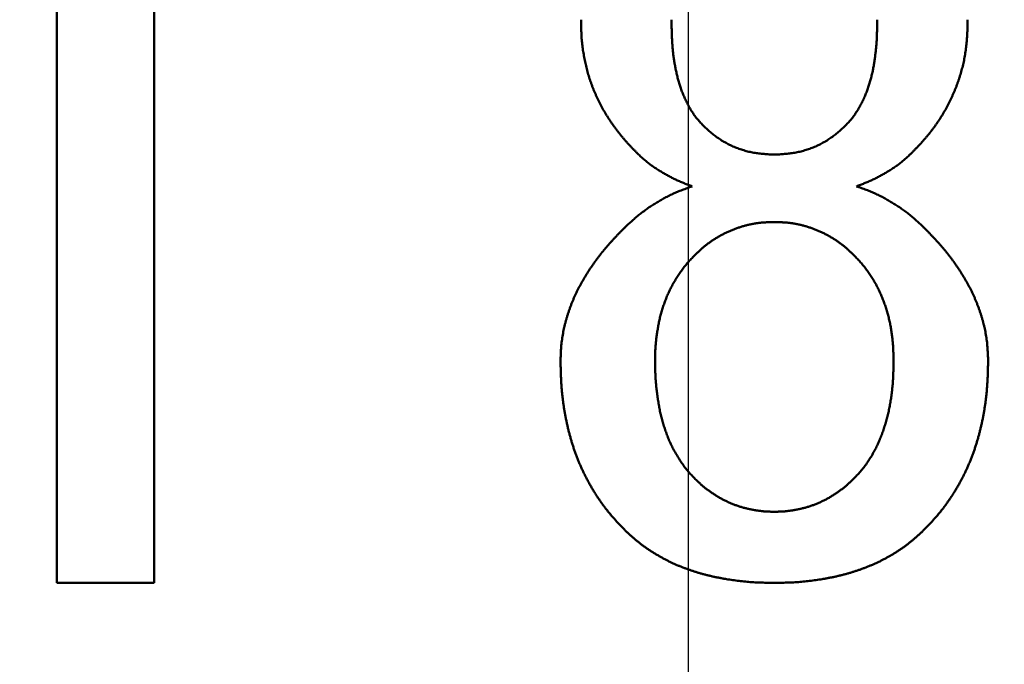
# Model space of a CAD drawing. Units: millimetres. Extents: x 0 to 840, y -1 to 594.
# Drawn here: x 172 to 176, y 211 to 214 of the extents above; entities that cross this region are included whole.
import ezdxf

# ---------------------------------------------------------------- set-up
doc = ezdxf.new("R2010")
doc.units = ezdxf.units.MM
doc.header["$LTSCALE"] = 0.372404
doc.linetypes.add('CENTER', pattern=[50.8, 31.75, -6.35, 6.35, -6.35])
doc.layers.add('NoLayerName_001', color=7, linetype='Continuous')
doc.styles.get("Standard").update_dxf_attribs({"font": 'txt', "bigfont": 'extfont2'})
doc.dimstyles.get("Standard").update_dxf_attribs({"dimtxt": 2.5, "dimasz": 2.5, "dimexe": 1.25, "dimexo": 0.625, "dimtad": 1, "dimzin": 0, "dimdsep": 46, "dimtxsty": 'Standard', "dimcen": 2.5, "dimadec": 0, "dimazin": 0, "dimtfac": 0.75, "dimtmove": 0, "dimatfit": 3, "dimfxl": 1, "dimarcsym": 0})

# ---------------------------------------------------------------- blocks, each defined once
blk = doc.blocks.new('_OPEN30')
at = {"color": 0, "linetype": 'ByBlock', "lineweight": -2}
for p, q in [((-1, 0.267949), (0, 0)), ((0, 0), (-1, -0.267949)), ((0, 0), (-1, 0))]:
    blk.add_line(p, q, dxfattribs=at)
blk = doc.blocks.new('*D7')
at = {"layer": 'Defpoints', "color": 0}
for p in [(90.9789, 301.7293), (90.9789, 186.7293), (258.9789, 186.7293)]:
    blk.add_point(p, dxfattribs=at)
at = {"layer": 'NoLayerName_001', "color": 0, "linetype": 'Continuous', "lineweight": 25}
for p, q in [((90.9789, 187.3543), (90.9789, 307.3293)), ((258.9789, 187.3543), (258.9789, 307.3293)), ((252.9789, 301.7293), (96.9789, 301.7293))]:
    blk.add_line(p, q, dxfattribs=at)
at = {"layer": 'NoLayerName_001', "color": 0, "lineweight": 25, "xscale": 6, "yscale": 6, "zscale": 6, "rotation": 180}
blk.add_blockref('_OPEN30', (90.9789, 301.7293), dxfattribs=at)
at = {"layer": 'NoLayerName_001', "color": 0, "lineweight": 25, "xscale": 6, "yscale": 6, "zscale": 6}
blk.add_blockref('_OPEN30', (258.9789, 301.7293), dxfattribs=at)
at = {"layer": 'NoLayerName_001', "color": 0, "lineweight": 25, "insert": (174.6845, 306.7923), "char_height": 6, "attachment_point": 5}
blk.add_mtext('168', dxfattribs=at)

msp = doc.modelspace()

# ---------------------------------------------------------------- linework, layer by layer
at = {"layer": 'NoLayerName_001', "color": 4, "linetype": 'CENTER', "lineweight": 25}
msp.add_line((174.9789, 35.5208), (174.9789, 271.815), dxfattribs=at)
at = {"layer": 'NoLayerName_001', "color": 7, "linetype": 'Continuous', "lineweight": 50}
for p, q in [((172.5736, 214.9752), (172.5736, 211.5377)), ((172.1354, 214.1664), (172.1354, 211.5377)), ((174.4958, 214.053), (174.4958, 214.0708)), ((174.9029, 214.0708), (174.9029, 214.053)), ((175.8283, 214.053), (175.8283, 214.0708)), ((176.2354, 214.0708), (176.2354, 214.053)), ((172.1354, 211.5377), (172.5736, 211.5377))]:
    msp.add_line(p, q, dxfattribs=at)
for points, knots in [([(174.5086, 213.9081), (174.5078, 213.9124), (174.5062, 213.9211), (174.5041, 213.9342), (174.5022, 213.9473), (174.5006, 213.9605), (174.4993, 213.9736), (174.4983, 213.9868), (174.4975, 214), (174.4969, 214.0133), (174.4964, 214.0265), (174.4961, 214.0397), (174.4959, 214.0486), (174.4958, 214.053)], [0, 0, 0, 0, 0.0132527, 0.0265, 0.0397408, 0.0529753, 0.0662053, 0.0794348, 0.0926683, 0.1059082, 0.1191547, 0.1324065, 0.1456612, 0.1456612, 0.1456612, 0.1456612]), ([(174.9029, 214.053), (174.9031, 214.0463), (174.9033, 214.0363), (174.9037, 214.023), (174.904, 214.013), (174.9043, 214.003), (174.9047, 213.993), (174.9052, 213.983), (174.9057, 213.9731), (174.9063, 213.9631), (174.907, 213.9531), (174.9078, 213.9431), (174.9087, 213.9332), (174.9098, 213.9232), (174.9109, 213.9133), (174.9122, 213.9034), (174.9136, 213.8935), (174.9151, 213.8836), (174.9168, 213.8737), (174.9186, 213.8639), (174.9205, 213.8541), (174.9225, 213.8443), (174.9246, 213.8345), (174.9268, 213.8247), (174.9291, 213.815), (174.9316, 213.8053), (174.9342, 213.7956), (174.937, 213.786), (174.94, 213.7765), (174.9431, 213.767), (174.9464, 213.7576), (174.9499, 213.7482), (174.9536, 213.7389), (174.9574, 213.7296), (174.9614, 213.7204), (174.9655, 213.7113), (174.9698, 213.7023), (174.9743, 213.6933), (174.9789, 213.6845), (174.9838, 213.6757), (174.9872, 213.67), (174.9889, 213.6671)], [0, 0, 0, 0, 0.0199984, 0.0299974, 0.0399962, 0.0499949, 0.0599938, 0.0699933, 0.0799939, 0.0899959, 0.0999985, 0.110001, 0.1200028, 0.1300036, 0.1400035, 0.1500027, 0.1600016, 0.1700009, 0.1800011, 0.1900024, 0.200005, 0.2100089, 0.220014, 0.2300196, 0.2400244, 0.2500275, 0.2600286, 0.2700281, 0.280027, 0.2900267, 0.3000281, 0.3100311, 0.3200356, 0.3300412, 0.3400472, 0.3500526, 0.3600567, 0.3700595, 0.3800619, 0.3900659, 0.4000741, 0.4000741, 0.4000741, 0.4000741]), ([(175.8237, 213.9431), (175.824, 213.9464), (175.8246, 213.9531), (175.8254, 213.963), (175.8262, 213.973), (175.8267, 213.983), (175.8272, 213.993), (175.8275, 214.003), (175.8278, 214.013), (175.828, 214.023), (175.8281, 214.033), (175.8282, 214.043), (175.8283, 214.0497), (175.8283, 214.053)], [0, 0, 0, 0, 0.0100032, 0.0200041, 0.0300031, 0.0400015, 0.0500008, 0.0600019, 0.0700054, 0.0800114, 0.0900196, 0.1000294, 0.11004, 0.11004, 0.11004, 0.11004]), ([(176.2354, 214.053), (176.2353, 214.0486), (176.2351, 214.0398), (176.2347, 214.0265), (176.2342, 214.0133), (176.2336, 214), (176.2328, 213.9868), (176.2319, 213.9736), (176.2306, 213.9604), (176.2292, 213.9473), (176.2274, 213.9341), (176.2255, 213.921), (176.2232, 213.908), (176.2208, 213.8949), (176.2181, 213.882), (176.2152, 213.869), (176.2121, 213.8562), (176.2087, 213.8434), (176.2051, 213.8306), (176.2013, 213.8179), (176.1972, 213.8053), (176.193, 213.7928), (176.1885, 213.7803), (176.1838, 213.7679), (176.1789, 213.7556), (176.1737, 213.7434), (176.1684, 213.7313), (176.1629, 213.7192), (176.1572, 213.7073), (176.1513, 213.6954), (176.1453, 213.6836), (176.139, 213.672), (176.1325, 213.6604), (176.1258, 213.649), (176.1189, 213.6376), (176.1119, 213.6264), (176.1046, 213.6153), (176.0972, 213.6044), (176.0895, 213.5936), (176.0817, 213.5828), (176.0764, 213.5758), (176.0737, 213.5723)], [0, 0, 0, 0, 0.0132505, 0.0264992, 0.0397448, 0.0529867, 0.0662255, 0.0794631, 0.0927033, 0.1059474, 0.119195, 0.1324453, 0.1456972, 0.1589496, 0.1722011, 0.185451, 0.1986996, 0.2119471, 0.2251936, 0.2384395, 0.2516851, 0.2649309, 0.2781772, 0.2914243, 0.3046722, 0.3179205, 0.3311688, 0.3444167, 0.357664, 0.3709107, 0.3841571, 0.3974034, 0.4106499, 0.4238969, 0.4371444, 0.450392, 0.4636398, 0.4768878, 0.4901359, 0.5033842, 0.5166328, 0.5166328, 0.5166328, 0.5166328]), ([(174.7549, 213.4641), (174.7518, 213.4672), (174.7456, 213.4735), (174.7363, 213.483), (174.7271, 213.4925), (174.7179, 213.502), (174.7089, 213.5117), (174.6999, 213.5215), (174.6912, 213.5314), (174.6826, 213.5415), (174.6742, 213.5517), (174.6659, 213.5621), (174.6578, 213.5726), (174.6499, 213.5832), (174.6421, 213.5939), (174.6344, 213.6047), (174.6269, 213.6156), (174.6196, 213.6266), (174.6124, 213.6378), (174.6055, 213.649), (174.5987, 213.6604), (174.5922, 213.6719), (174.5859, 213.6836), (174.5798, 213.6954), (174.5739, 213.7072), (174.5683, 213.7192), (174.5628, 213.7313), (174.5575, 213.7434), (174.5523, 213.7556), (174.5474, 213.7679), (174.5427, 213.7803), (174.5382, 213.7927), (174.5339, 213.8053), (174.53, 213.8179), (174.5263, 213.8306), (174.5228, 213.8434), (174.5196, 213.8562), (174.5165, 213.8691), (174.5137, 213.8821), (174.511, 213.8951), (174.5094, 213.9038), (174.5086, 213.9081)], [0, 0, 0, 0, 0.0132489, 0.0264961, 0.0397403, 0.0529807, 0.0662174, 0.0794514, 0.0926852, 0.1059215, 0.1191613, 0.1324048, 0.1456518, 0.1589015, 0.172153, 0.1854046, 0.1986547, 0.2119019, 0.2251456, 0.238386, 0.2516242, 0.2648618, 0.2781009, 0.2913428, 0.3045883, 0.3178372, 0.3310889, 0.344342, 0.3575945, 0.3708442, 0.38409, 0.3973314, 0.410569, 0.4238044, 0.4370405, 0.4502801, 0.4635244, 0.4767737, 0.4900275, 0.5032838, 0.5165399, 0.5165399, 0.5165399, 0.5165399]), ([(175.6802, 213.589), (175.6826, 213.5914), (175.6872, 213.5962), (175.6942, 213.6034), (175.701, 213.6107), (175.7077, 213.6182), (175.7141, 213.6258), (175.7202, 213.6337), (175.7261, 213.6418), (175.7317, 213.6501), (175.7371, 213.6585), (175.7423, 213.6671), (175.7474, 213.6757), (175.7524, 213.6844), (175.7572, 213.6932), (175.7618, 213.7021), (175.7662, 213.7111), (175.7704, 213.7202), (175.7743, 213.7294), (175.778, 213.7386), (175.7816, 213.748), (175.7849, 213.7574), (175.7881, 213.7669), (175.7912, 213.7765), (175.7942, 213.786), (175.7971, 213.7956), (175.7999, 213.8052), (175.8025, 213.8149), (175.805, 213.8246), (175.8073, 213.8343), (175.8094, 213.8441), (175.8113, 213.8539), (175.8131, 213.8637), (175.8147, 213.8736), (175.8162, 213.8835), (175.8177, 213.8934), (175.819, 213.9033), (175.8203, 213.9133), (175.8215, 213.9232), (175.8226, 213.9331), (175.8233, 213.9398), (175.8237, 213.9431)], [0, 0, 0, 0, 0.0100277, 0.0200489, 0.0300588, 0.0400559, 0.0500437, 0.060032, 0.0700294, 0.0800392, 0.0900606, 0.1000888, 0.1101167, 0.1201386, 0.1301529, 0.1401594, 0.1501593, 0.160155, 0.1701507, 0.1801505, 0.1901563, 0.2001683, 0.210185, 0.2202036, 0.2302206, 0.2402342, 0.2502437, 0.2602487, 0.2702498, 0.2802482, 0.2902461, 0.3002457, 0.3102486, 0.3202554, 0.3302658, 0.3402787, 0.3502926, 0.3603057, 0.3703168, 0.3803255, 0.3903315, 0.3903315, 0.3903315, 0.3903315]), ([(174.9889, 213.6671), (174.9906, 213.6643), (174.9941, 213.6586), (174.9996, 213.6502), (175.0054, 213.642), (175.0113, 213.634), (175.0175, 213.6261), (175.0239, 213.6185), (175.0305, 213.611), (175.0373, 213.6036), (175.0441, 213.5963), (175.0487, 213.5914), (175.051, 213.589)], [0, 0, 0, 0, 0.0100119, 0.0200239, 0.030033, 0.0400371, 0.050035, 0.0600289, 0.0700249, 0.0800262, 0.0900329, 0.1000427, 0.1000427, 0.1000427, 0.1000427]), ([(175.051, 213.589), (175.0539, 213.5864), (175.0597, 213.5813), (175.0684, 213.5737), (175.0772, 213.5662), (175.0861, 213.5588), (175.0952, 213.5515), (175.1043, 213.5445), (175.1137, 213.5377), (175.1233, 213.5313), (175.1331, 213.5251), (175.1431, 213.5193), (175.1533, 213.5138), (175.1636, 213.5086), (175.1741, 213.5036), (175.1848, 213.499), (175.1955, 213.4946), (175.2064, 213.4906), (175.2174, 213.4868), (175.2284, 213.4833), (175.2396, 213.4801), (175.2508, 213.4772), (175.2621, 213.4747), (175.2734, 213.4724), (175.2849, 213.4706), (175.2963, 213.4691), (175.3078, 213.4678), (175.3193, 213.4668), (175.3309, 213.466), (175.3424, 213.4653), (175.354, 213.4646), (175.3617, 213.4643), (175.3656, 213.4641)], [0, 0, 0, 0, 0.0116082, 0.023211, 0.0348039, 0.0463836, 0.057949, 0.069502, 0.0810478, 0.0925959, 0.1041546, 0.115726, 0.1273107, 0.1389077, 0.1505148, 0.1621286, 0.1737447, 0.1853583, 0.1969662, 0.2085661, 0.2201564, 0.231736, 0.2433049, 0.2548635, 0.266414, 0.2779639, 0.2895203, 0.3010874, 0.3126662, 0.3242557, 0.3358534, 0.3474553, 0.3474553, 0.3474553, 0.3474553]), ([(175.3656, 213.4641), (175.3695, 213.4643), (175.3772, 213.4646), (175.3888, 213.4653), (175.4003, 213.466), (175.4119, 213.4668), (175.4234, 213.4678), (175.4349, 213.4691), (175.4463, 213.4706), (175.4578, 213.4724), (175.4691, 213.4747), (175.4804, 213.4772), (175.4916, 213.4801), (175.5028, 213.4833), (175.5138, 213.4868), (175.5248, 213.4906), (175.5357, 213.4946), (175.5464, 213.499), (175.5571, 213.5036), (175.5676, 213.5086), (175.5779, 213.5138), (175.5881, 213.5193), (175.5981, 213.5251), (175.6079, 213.5313), (175.6175, 213.5377), (175.6269, 213.5445), (175.636, 213.5515), (175.6451, 213.5588), (175.654, 213.5662), (175.6628, 213.5737), (175.6715, 213.5813), (175.6773, 213.5864), (175.6802, 213.589)], [0, 0, 0, 0, 0.0116019, 0.0231996, 0.0347891, 0.0463679, 0.057935, 0.0694914, 0.0810413, 0.0925918, 0.1041504, 0.1157193, 0.127299, 0.1388892, 0.1504891, 0.162097, 0.1737106, 0.1853267, 0.1969406, 0.2085476, 0.2201446, 0.2317293, 0.2433008, 0.2548594, 0.2664075, 0.2779533, 0.2895063, 0.3010717, 0.3126514, 0.3242443, 0.3358471, 0.3474553, 0.3474553, 0.3474553, 0.3474553]), ([(176.0737, 213.5723), (176.071, 213.5688), (176.0656, 213.5619), (176.0572, 213.5516), (176.0487, 213.5414), (176.04, 213.5314), (176.0312, 213.5215), (176.0223, 213.5118), (176.0132, 213.5021), (176.0041, 213.4925), (175.9949, 213.483), (175.9856, 213.4735), (175.9794, 213.4672), (175.9763, 213.4641)], [0, 0, 0, 0, 0.0132485, 0.0264966, 0.0397434, 0.0529882, 0.0662298, 0.0794698, 0.0927103, 0.1059524, 0.1191964, 0.132442, 0.1456885, 0.1456885, 0.1456885, 0.1456885]), ([(174.9955, 213.3213), (174.9925, 213.3224), (174.9867, 213.3247), (174.9779, 213.3281), (174.9692, 213.3315), (174.9605, 213.335), (174.9518, 213.3386), (174.9431, 213.3422), (174.9345, 213.3459), (174.9259, 213.3498), (174.9175, 213.3538), (174.909, 213.3579), (174.9007, 213.3622), (174.8924, 213.3665), (174.8841, 213.371), (174.8759, 213.3756), (174.8677, 213.3803), (174.8596, 213.3851), (174.8516, 213.3899), (174.8436, 213.3948), (174.8356, 213.3999), (174.8278, 213.405), (174.82, 213.4103), (174.8124, 213.4158), (174.8049, 213.4214), (174.7975, 213.4272), (174.7902, 213.4331), (174.783, 213.4391), (174.7759, 213.4453), (174.7689, 213.4515), (174.7618, 213.4578), (174.7572, 213.462), (174.7549, 213.4641)], [0, 0, 0, 0, 0.0093996, 0.0187982, 0.0281946, 0.0375882, 0.0469784, 0.0563653, 0.0657494, 0.0751321, 0.0845152, 0.0939003, 0.1032882, 0.1126796, 0.1220747, 0.1314734, 0.1408754, 0.1502801, 0.159686, 0.1690905, 0.1784916, 0.1878876, 0.1972781, 0.2066632, 0.2160443, 0.2254239, 0.2348058, 0.2441925, 0.2535849, 0.2629827, 0.2723846, 0.2817887, 0.2817887, 0.2817887, 0.2817887]), ([(175.9763, 213.4641), (175.974, 213.462), (175.9694, 213.4578), (175.9623, 213.4515), (175.9553, 213.4453), (175.9482, 213.4391), (175.941, 213.4331), (175.9337, 213.4272), (175.9263, 213.4214), (175.9188, 213.4158), (175.9112, 213.4103), (175.9034, 213.405), (175.8956, 213.3999), (175.8876, 213.3948), (175.8796, 213.3899), (175.8716, 213.3851), (175.8635, 213.3803), (175.8553, 213.3756), (175.8471, 213.371), (175.8389, 213.3665), (175.8305, 213.3622), (175.8222, 213.3579), (175.8137, 213.3538), (175.8053, 213.3498), (175.7967, 213.3459), (175.7881, 213.3422), (175.7794, 213.3386), (175.7707, 213.335), (175.762, 213.3315), (175.7533, 213.3281), (175.7445, 213.3247), (175.7387, 213.3224), (175.7357, 213.3213)], [0, 0, 0, 0, 0.0094041, 0.018806, 0.0282038, 0.0375962, 0.0469829, 0.0563648, 0.0657444, 0.0751255, 0.0845106, 0.0939011, 0.1032971, 0.1126981, 0.1221027, 0.1315085, 0.1409132, 0.1503153, 0.159714, 0.1691091, 0.1785005, 0.1878884, 0.1972735, 0.2066566, 0.2160392, 0.2254234, 0.2348103, 0.2442005, 0.2535941, 0.2629905, 0.272389, 0.2817887, 0.2817887, 0.2817887, 0.2817887]), ([(174.6993, 213.1428), (174.7022, 213.1454), (174.708, 213.1506), (174.7166, 213.1584), (174.7253, 213.1662), (174.734, 213.1738), (174.7428, 213.1814), (174.7517, 213.1889), (174.7607, 213.1962), (174.7698, 213.2034), (174.7791, 213.2105), (174.7885, 213.2173), (174.798, 213.224), (174.8076, 213.2305), (174.8173, 213.2369), (174.8271, 213.2432), (174.837, 213.2493), (174.847, 213.2552), (174.8571, 213.2611), (174.8673, 213.2667), (174.8775, 213.2722), (174.8879, 213.2775), (174.8983, 213.2827), (174.9088, 213.2876), (174.9194, 213.2923), (174.9301, 213.2968), (174.9409, 213.3012), (174.9518, 213.3054), (174.9626, 213.3094), (174.9736, 213.3134), (174.9845, 213.3174), (174.9918, 213.32), (174.9955, 213.3213)], [0, 0, 0, 0, 0.0116336, 0.0232655, 0.0348944, 0.0465191, 0.0581395, 0.0697558, 0.0813695, 0.0929833, 0.1046, 0.1162204, 0.127845, 0.1394738, 0.1511065, 0.1627423, 0.1743802, 0.1860188, 0.1976563, 0.209291, 0.2209219, 0.2325483, 0.2441699, 0.2557871, 0.2674007, 0.2790135, 0.2906288, 0.3022484, 0.3138731, 0.3255023, 0.3371351, 0.3487698, 0.3487698, 0.3487698, 0.3487698]), ([(175.7357, 213.3213), (175.7394, 213.32), (175.7467, 213.3174), (175.7577, 213.3136), (175.7686, 213.3096), (175.7795, 213.3056), (175.7904, 213.3014), (175.8012, 213.2971), (175.8119, 213.2926), (175.8225, 213.2878), (175.833, 213.2829), (175.8434, 213.2777), (175.8537, 213.2723), (175.8639, 213.2668), (175.8741, 213.2611), (175.8842, 213.2552), (175.8942, 213.2493), (175.9041, 213.2432), (175.9139, 213.237), (175.9237, 213.2307), (175.9334, 213.2242), (175.9429, 213.2175), (175.9523, 213.2107), (175.9616, 213.2038), (175.9708, 213.1966), (175.9797, 213.1892), (175.9886, 213.1817), (175.9974, 213.1741), (176.0061, 213.1664), (176.0147, 213.1586), (176.0233, 213.1507), (176.029, 213.1455), (176.0319, 213.1428)], [0, 0, 0, 0, 0.011642, 0.0232816, 0.0349166, 0.0465455, 0.0581676, 0.0697834, 0.0813951, 0.0930063, 0.104621, 0.1162413, 0.1278682, 0.1395017, 0.1511412, 0.1627852, 0.1744313, 0.1860769, 0.1977196, 0.2093575, 0.2209894, 0.232615, 0.2442344, 0.2558489, 0.2674604, 0.2790729, 0.2906895, 0.3023122, 0.3139412, 0.3255759, 0.3372149, 0.3488562, 0.3488562, 0.3488562, 0.3488562]), ([(175.3656, 213.1607), (175.363, 213.1606), (175.3578, 213.1605), (175.35, 213.1604), (175.3422, 213.1601), (175.3344, 213.1599), (175.3266, 213.1595), (175.3189, 213.159), (175.3111, 213.1584), (175.3034, 213.1576), (175.2956, 213.1567), (175.2879, 213.1556), (175.2802, 213.1544), (175.2725, 213.1531), (175.2648, 213.1517), (175.2572, 213.1501), (175.2496, 213.1484), (175.242, 213.1466), (175.2344, 213.1447), (175.2269, 213.1426), (175.2194, 213.1405), (175.212, 213.1381), (175.2046, 213.1357), (175.1972, 213.1332), (175.1899, 213.1305), (175.1826, 213.1277), (175.1754, 213.1248), (175.1682, 213.1218), (175.161, 213.1187), (175.1539, 213.1155), (175.1469, 213.1122), (175.1399, 213.1087), (175.1329, 213.1052), (175.1261, 213.1015), (175.1192, 213.0978), (175.1125, 213.0939), (175.1058, 213.0899), (175.0992, 213.0858), (175.0926, 213.0816), (175.0861, 213.0773), (175.0818, 213.0743), (175.0797, 213.0728)], [0, 0, 0, 0, 0.0077975, 0.015594, 0.0233887, 0.0311811, 0.0389714, 0.0467607, 0.0545508, 0.0623431, 0.0701376, 0.0779339, 0.0857316, 0.0935299, 0.101328, 0.1091252, 0.1169213, 0.1247164, 0.1325106, 0.1403043, 0.1480976, 0.1558911, 0.1636851, 0.1714797, 0.1792751, 0.1870711, 0.1948673, 0.2026634, 0.2104591, 0.2182541, 0.2260484, 0.2338422, 0.2416356, 0.249429, 0.2572227, 0.265017, 0.2728121, 0.2806082, 0.2884053, 0.2962035, 0.3040019, 0.3040019, 0.3040019, 0.3040019]), ([(175.451, 213.1544), (175.4484, 213.1548), (175.4433, 213.1556), (175.4356, 213.1567), (175.4278, 213.1576), (175.4201, 213.1584), (175.4123, 213.159), (175.4046, 213.1595), (175.3968, 213.1599), (175.389, 213.1601), (175.3812, 213.1604), (175.3734, 213.1605), (175.3682, 213.1606), (175.3656, 213.1607)], [0, 0, 0, 0, 0.00779768, 0.015594, 0.02338846, 0.03118077, 0.0389709, 0.04676017, 0.0545505, 0.0623429, 0.07013755, 0.07793405, 0.08573156, 0.08573156, 0.08573156, 0.08573156]), ([(175.7172, 213.0179), (175.7153, 213.0197), (175.7115, 213.0232), (175.7058, 213.0285), (175.7001, 213.0338), (175.6943, 213.039), (175.6884, 213.0442), (175.6825, 213.0492), (175.6765, 213.0542), (175.6704, 213.059), (175.6642, 213.0637), (175.6579, 213.0683), (175.6515, 213.0729), (175.6451, 213.0773), (175.6386, 213.0816), (175.632, 213.0858), (175.6254, 213.0899), (175.6187, 213.0939), (175.612, 213.0978), (175.6051, 213.1015), (175.5983, 213.1052), (175.5913, 213.1087), (175.5843, 213.1122), (175.5773, 213.1155), (175.5702, 213.1187), (175.563, 213.1218), (175.5558, 213.1248), (175.5486, 213.1277), (175.5413, 213.1305), (175.534, 213.1332), (175.5266, 213.1357), (175.5192, 213.1381), (175.5118, 213.1405), (175.5043, 213.1426), (175.4968, 213.1447), (175.4892, 213.1466), (175.4816, 213.1484), (175.474, 213.1501), (175.4664, 213.1517), (175.4587, 213.1531), (175.4536, 213.154), (175.451, 213.1544)], [0, 0, 0, 0, 0.0077976, 0.0155942, 0.0233889, 0.0311813, 0.0389717, 0.0467609, 0.0545509, 0.0623431, 0.0701375, 0.0779337, 0.0857314, 0.0935298, 0.1013279, 0.1091251, 0.1169212, 0.1247163, 0.1325106, 0.1403043, 0.1480977, 0.1558911, 0.1636848, 0.1714792, 0.1792742, 0.1870698, 0.1948659, 0.2026622, 0.2104581, 0.2182535, 0.2260482, 0.2338422, 0.2416356, 0.249429, 0.2572226, 0.2650169, 0.272812, 0.2806081, 0.2884053, 0.2962034, 0.3040017, 0.3040017, 0.3040017, 0.3040017]), ([(174.5955, 213.0309), (174.5985, 213.0344), (174.6044, 213.0416), (174.6134, 213.0521), (174.6225, 213.0626), (174.6318, 213.0729), (174.6412, 213.0831), (174.6508, 213.0932), (174.6604, 213.1032), (174.6701, 213.1132), (174.6798, 213.1231), (174.6896, 213.133), (174.6961, 213.1395), (174.6993, 213.1428)], [0, 0, 0, 0, 0.0138906, 0.0277808, 0.0416696, 0.0555561, 0.0694403, 0.0833239, 0.097208, 0.1110935, 0.1249804, 0.1388685, 0.1527572, 0.1527572, 0.1527572, 0.1527572]), ([(176.0319, 213.1428), (176.0351, 213.1395), (176.0416, 213.133), (176.0514, 213.1231), (176.0611, 213.1132), (176.0708, 213.1032), (176.0804, 213.0932), (176.09, 213.0831), (176.0994, 213.0729), (176.1087, 213.0626), (176.1178, 213.0521), (176.1268, 213.0416), (176.1357, 213.0309), (176.1444, 213.0201), (176.153, 213.0092), (176.1614, 212.9981), (176.1697, 212.9869), (176.1778, 212.9757), (176.1857, 212.9643), (176.1935, 212.9528), (176.2011, 212.9411), (176.2086, 212.9294), (176.2159, 212.9176), (176.2231, 212.9057), (176.23, 212.8937), (176.2368, 212.8816), (176.2435, 212.8694), (176.2498, 212.857), (176.256, 212.8446), (176.2619, 212.832), (176.2676, 212.8193), (176.273, 212.8066), (176.2782, 212.7937), (176.2832, 212.7807), (176.2879, 212.7676), (176.2924, 212.7545), (176.2967, 212.7413), (176.3007, 212.728), (176.3044, 212.7146), (176.308, 212.7012), (176.3101, 212.6921), (176.3111, 212.6876)], [0, 0, 0, 0, 0.0138887, 0.0277768, 0.0416637, 0.0555491, 0.0694333, 0.0833169, 0.0972011, 0.1110876, 0.1249764, 0.1388666, 0.1527572, 0.1666477, 0.1805375, 0.1944264, 0.2083143, 0.2222019, 0.2360898, 0.2499786, 0.2638684, 0.2777595, 0.2916518, 0.3055444, 0.3194361, 0.3333262, 0.3472148, 0.3611024, 0.3749905, 0.3888804, 0.4027717, 0.4166642, 0.430557, 0.4444496, 0.4583409, 0.4722307, 0.4861199, 0.5000094, 0.5139004, 0.5277943, 0.5416925, 0.5416925, 0.5416925, 0.5416925]), ([(175.0797, 213.0728), (175.0776, 213.0713), (175.0733, 213.0684), (175.067, 213.0637), (175.0608, 213.059), (175.0547, 213.0542), (175.0487, 213.0492), (175.0428, 213.0442), (175.0369, 213.039), (175.0311, 213.0338), (175.0254, 213.0285), (175.0197, 213.0232), (175.0159, 213.0197), (175.014, 213.0179)], [0, 0, 0, 0, 0.00779767, 0.01559394, 0.0233883, 0.03118048, 0.03897049, 0.04675972, 0.05455007, 0.06234252, 0.07013725, 0.07793381, 0.0857314, 0.0857314, 0.0857314, 0.0857314]), ([(174.4032, 212.5361), (174.4034, 212.5407), (174.4037, 212.55), (174.4042, 212.5638), (174.4048, 212.5777), (174.4057, 212.5916), (174.4068, 212.6054), (174.4081, 212.6192), (174.4099, 212.633), (174.412, 212.6467), (174.4144, 212.6604), (174.417, 212.6741), (174.42, 212.6876), (174.4233, 212.7012), (174.4268, 212.7146), (174.4305, 212.728), (174.4345, 212.7413), (174.4388, 212.7545), (174.4433, 212.7676), (174.448, 212.7807), (174.453, 212.7937), (174.4582, 212.8066), (174.4636, 212.8193), (174.4693, 212.832), (174.4752, 212.8446), (174.4814, 212.857), (174.4877, 212.8694), (174.4944, 212.8816), (174.5012, 212.8937), (174.5081, 212.9057), (174.5153, 212.9176), (174.5226, 212.9294), (174.5301, 212.9411), (174.5377, 212.9528), (174.5455, 212.9643), (174.5534, 212.9757), (174.5615, 212.9869), (174.5698, 212.9981), (174.5782, 213.0092), (174.5868, 213.0201), (174.5926, 213.0273), (174.5955, 213.0309)], [0, 0, 0, 0, 0.0138994, 0.0277954, 0.0416856, 0.055569, 0.0694473, 0.0833252, 0.0972087, 0.1110988, 0.1249947, 0.1388944, 0.1527953, 0.1666934, 0.1805873, 0.1944784, 0.2083679, 0.222257, 0.2361468, 0.2500382, 0.2639307, 0.2778236, 0.291716, 0.3056074, 0.3194972, 0.3333854, 0.347273, 0.3611615, 0.3750516, 0.3889433, 0.402836, 0.4167283, 0.4306193, 0.4445092, 0.4583979, 0.4722858, 0.4861734, 0.5000614, 0.5139502, 0.5278401, 0.5417305, 0.5417305, 0.5417305, 0.5417305]), ([(175.014, 213.0179), (175.0115, 213.0154), (175.0064, 213.0104), (174.999, 213.0028), (174.9915, 212.9952), (174.9843, 212.9875), (174.9771, 212.9796), (174.9702, 212.9716), (174.9635, 212.9633), (174.9571, 212.9549), (174.9508, 212.9463), (174.9447, 212.9377), (174.9387, 212.9289), (174.9328, 212.92), (174.927, 212.9111), (174.9213, 212.9021), (174.9158, 212.893), (174.9104, 212.8839), (174.9052, 212.8746), (174.9002, 212.8652), (174.8955, 212.8557), (174.8909, 212.8461), (174.8866, 212.8364), (174.8824, 212.8267), (174.8784, 212.8168), (174.8746, 212.8069), (174.8708, 212.7969), (174.8672, 212.7869), (174.8638, 212.7769), (174.8606, 212.7668), (174.8575, 212.7566), (174.8547, 212.7464), (174.852, 212.7361), (174.8496, 212.7257), (174.8474, 212.7154), (174.8453, 212.7049), (174.8433, 212.6945), (174.8414, 212.684), (174.8397, 212.6736), (174.838, 212.6631), (174.8369, 212.656), (174.8364, 212.6525)], [0, 0, 0, 0, 0.0106405, 0.0212769, 0.0319057, 0.042525, 0.0531355, 0.0637407, 0.0743476, 0.0849615, 0.0955847, 0.1062168, 0.1168553, 0.1274962, 0.1381345, 0.1487676, 0.159394, 0.1700135, 0.1806276, 0.1912393, 0.2018529, 0.2124713, 0.2230955, 0.2337253, 0.2443594, 0.2549952, 0.2656297, 0.2762609, 0.2868878, 0.2975099, 0.3081276, 0.3187422, 0.329356, 0.3399722, 0.3505926, 0.3612178, 0.3718474, 0.38248, 0.3931135, 0.4037456, 0.4143746, 0.4143746, 0.4143746, 0.4143746]), ([(175.7929, 212.9291), (175.7909, 212.9321), (175.7869, 212.9379), (175.7807, 212.9465), (175.7743, 212.955), (175.7678, 212.9634), (175.761, 212.9716), (175.754, 212.9796), (175.7469, 212.9874), (175.7396, 212.9951), (175.7322, 213.0028), (175.7247, 213.0104), (175.7197, 213.0154), (175.7172, 213.0179)], [0, 0, 0, 0, 0.0106364, 0.0212694, 0.0318972, 0.042519, 0.0531355, 0.0637493, 0.0743656, 0.0849873, 0.0956153, 0.1062484, 0.1168843, 0.1168843, 0.1168843, 0.1168843]), ([(175.9023, 212.5361), (175.9022, 212.5396), (175.9021, 212.5467), (175.9019, 212.5573), (175.9017, 212.5679), (175.9013, 212.5786), (175.9009, 212.5892), (175.9004, 212.5998), (175.8997, 212.6104), (175.8988, 212.621), (175.8978, 212.6315), (175.8966, 212.6421), (175.8953, 212.6526), (175.8938, 212.6632), (175.8922, 212.6737), (175.8904, 212.6841), (175.8885, 212.6946), (175.8864, 212.705), (175.8842, 212.7154), (175.8818, 212.7258), (175.8793, 212.7361), (175.8765, 212.7464), (175.8736, 212.7566), (175.8706, 212.7667), (175.8673, 212.7769), (175.8639, 212.7869), (175.8604, 212.7969), (175.8566, 212.8069), (175.8528, 212.8168), (175.8488, 212.8267), (175.8446, 212.8364), (175.8402, 212.8461), (175.8357, 212.8557), (175.831, 212.8652), (175.8261, 212.8747), (175.821, 212.884), (175.8157, 212.8932), (175.8102, 212.9023), (175.8046, 212.9114), (175.7989, 212.9203), (175.7949, 212.9262), (175.7929, 212.9291)], [0, 0, 0, 0, 0.0106283, 0.0212556, 0.0318812, 0.0425045, 0.0531255, 0.0637449, 0.0743641, 0.0849851, 0.0956083, 0.1062336, 0.1168608, 0.1274894, 0.138119, 0.1487488, 0.1593781, 0.1700062, 0.1806329, 0.191258, 0.2018819, 0.212505, 0.2231282, 0.2337521, 0.2443774, 0.2550041, 0.2656325, 0.2762623, 0.2868931, 0.2975235, 0.3081524, 0.318779, 0.3294032, 0.3400254, 0.3506467, 0.3612688, 0.3718932, 0.3825207, 0.3931518, 0.4037864, 0.4144234, 0.4144234, 0.4144234, 0.4144234]), ([(176.3111, 212.6876), (176.3121, 212.6831), (176.3142, 212.6741), (176.3168, 212.6604), (176.3192, 212.6467), (176.3213, 212.633), (176.3231, 212.6192), (176.3244, 212.6054), (176.3255, 212.5916), (176.3264, 212.5777), (176.327, 212.5638), (176.3275, 212.55), (176.3278, 212.5407), (176.328, 212.5361)], [0, 0, 0, 0, 0.0139008, 0.0278006, 0.0416965, 0.0555865, 0.0694701, 0.083348, 0.0972262, 0.1111097, 0.1249998, 0.1388959, 0.1527953, 0.1527953, 0.1527953, 0.1527953]), ([(174.8364, 212.6525), (174.8359, 212.649), (174.8349, 212.642), (174.8336, 212.6315), (174.8325, 212.6209), (174.8315, 212.6104), (174.8308, 212.5998), (174.8302, 212.5892), (174.8297, 212.5786), (174.8294, 212.5679), (174.8292, 212.5573), (174.829, 212.5467), (174.8289, 212.5396), (174.8289, 212.5361)], [0, 0, 0, 0, 0.0106247, 0.0212447, 0.0318602, 0.0424725, 0.0530839, 0.0636975, 0.0743151, 0.0849375, 0.0955641, 0.1061941, 0.1168259, 0.1168259, 0.1168259, 0.1168259]), ([(174.4151, 212.3504), (174.4144, 212.356), (174.4128, 212.3672), (174.4109, 212.384), (174.4093, 212.4008), (174.4079, 212.4177), (174.4067, 212.4346), (174.4058, 212.4515), (174.405, 212.4684), (174.4045, 212.4853), (174.404, 212.5022), (174.4036, 212.5191), (174.4033, 212.5304), (174.4032, 212.5361)], [0, 0, 0, 0, 0.0169289, 0.0338553, 0.0507785, 0.0676983, 0.0846152, 0.101532, 0.1184511, 0.1353736, 0.1522994, 0.1692279, 0.1861579, 0.1861579, 0.1861579, 0.1861579]), ([(174.8289, 212.5361), (174.8289, 212.5322), (174.829, 212.5244), (174.8292, 212.5128), (174.8294, 212.5011), (174.8296, 212.4895), (174.83, 212.4778), (174.8305, 212.4662), (174.8312, 212.4546), (174.832, 212.443), (174.833, 212.4314), (174.8342, 212.4198), (174.8355, 212.4082), (174.8369, 212.3967), (174.8384, 212.3851), (174.8401, 212.3736), (174.8418, 212.362), (174.8436, 212.3505), (174.8455, 212.339), (174.8475, 212.3276), (174.8497, 212.3161), (174.8521, 212.3047), (174.8547, 212.2934), (174.8575, 212.2821), (174.8605, 212.2708), (174.8637, 212.2597), (174.8671, 212.2485), (174.8707, 212.2374), (174.8744, 212.2264), (174.8782, 212.2153), (174.8821, 212.2044), (174.8863, 212.1935), (174.8906, 212.1826), (174.8951, 212.1719), (174.8999, 212.1613), (174.905, 212.1509), (174.9104, 212.1405), (174.916, 212.1303), (174.9218, 212.1202), (174.9277, 212.1102), (174.9318, 212.1036), (174.9339, 212.1003)], [0, 0, 0, 0, 0.0116539, 0.0233065, 0.0349564, 0.0466029, 0.0582456, 0.0698847, 0.0815212, 0.0931571, 0.1047947, 0.1164355, 0.1280802, 0.139729, 0.1513814, 0.1630365, 0.1746931, 0.186349, 0.1980021, 0.2096507, 0.2212945, 0.2329337, 0.2445702, 0.2562069, 0.2678466, 0.279491, 0.2911407, 0.3027958, 0.3144552, 0.3261171, 0.3377777, 0.3494333, 0.3610819, 0.372723, 0.3843586, 0.3959926, 0.4076302, 0.4192749, 0.4309278, 0.4425886, 0.454255, 0.454255, 0.454255, 0.454255]), ([(175.8961, 212.4082), (175.8965, 212.412), (175.8973, 212.4197), (175.8984, 212.4313), (175.8993, 212.4429), (175.9, 212.4546), (175.9006, 212.4662), (175.9011, 212.4778), (175.9014, 212.4895), (175.9017, 212.5011), (175.902, 212.5128), (175.9021, 212.5244), (175.9023, 212.5322), (175.9023, 212.5361)], [0, 0, 0, 0, 0.0116488, 0.0232958, 0.034941, 0.0465846, 0.0582275, 0.0698712, 0.0815166, 0.0931638, 0.1048129, 0.1164634, 0.1281147, 0.1281147, 0.1281147, 0.1281147]), ([(176.328, 212.5361), (176.3279, 212.5304), (176.3276, 212.5191), (176.3272, 212.5022), (176.3267, 212.4853), (176.3262, 212.4684), (176.3254, 212.4515), (176.3245, 212.4346), (176.3233, 212.4177), (176.3219, 212.4008), (176.3203, 212.384), (176.3183, 212.3672), (176.3162, 212.3504), (176.3138, 212.3336), (176.3111, 212.3169), (176.3083, 212.3002), (176.3052, 212.2836), (176.3018, 212.267), (176.2983, 212.2504), (176.2945, 212.2339), (176.2904, 212.2175), (176.2861, 212.2011), (176.2815, 212.1848), (176.2767, 212.1686), (176.2716, 212.1525), (176.2662, 212.1364), (176.2605, 212.1205), (176.2546, 212.1046), (176.2484, 212.0889), (176.2419, 212.0732), (176.2351, 212.0577), (176.228, 212.0423), (176.2207, 212.0271), (176.2131, 212.012), (176.2052, 211.997), (176.197, 211.9822), (176.1886, 211.9675), (176.1799, 211.953), (176.1709, 211.9386), (176.1617, 211.9244), (176.1554, 211.915), (176.1522, 211.9104)], [0, 0, 0, 0, 0.01693, 0.0338585, 0.0507843, 0.0677068, 0.0846259, 0.1015427, 0.1184596, 0.1353794, 0.1523026, 0.169229, 0.1861579, 0.2030885, 0.2200198, 0.2369505, 0.2538798, 0.2708075, 0.2877337, 0.3046589, 0.3215837, 0.3385091, 0.355436, 0.3723639, 0.3892922, 0.4062205, 0.423149, 0.4400779, 0.4570074, 0.4739373, 0.4908671, 0.5077962, 0.5247243, 0.541651, 0.5585765, 0.5755018, 0.592428, 0.6093561, 0.6262869, 0.6432213, 0.6601588, 0.6601588, 0.6601588, 0.6601588]), ([(175.7172, 212.0007), (175.7199, 212.0035), (175.7253, 212.0091), (175.7334, 212.0175), (175.7414, 212.026), (175.7492, 212.0346), (175.7568, 212.0434), (175.7643, 212.0524), (175.7714, 212.0615), (175.7784, 212.0709), (175.7851, 212.0804), (175.7915, 212.0901), (175.7978, 212.0999), (175.8039, 212.1099), (175.8098, 212.1199), (175.8155, 212.1301), (175.821, 212.1404), (175.8262, 212.1508), (175.8312, 212.1613), (175.836, 212.1719), (175.8406, 212.1827), (175.8449, 212.1935), (175.849, 212.2044), (175.853, 212.2153), (175.8568, 212.2263), (175.8605, 212.2374), (175.8641, 212.2485), (175.8674, 212.2597), (175.8706, 212.2709), (175.8737, 212.2821), (175.8765, 212.2934), (175.8792, 212.3047), (175.8817, 212.3161), (175.884, 212.3275), (175.8862, 212.339), (175.8882, 212.3504), (175.89, 212.3619), (175.8918, 212.3735), (175.8934, 212.385), (175.8948, 212.3966), (175.8957, 212.4043), (175.8961, 212.4082)], [0, 0, 0, 0, 0.0116609, 0.023318, 0.0349689, 0.0466124, 0.0582504, 0.0698884, 0.0815318, 0.093182, 0.1048388, 0.1165004, 0.1281638, 0.1398253, 0.1514831, 0.163137, 0.174787, 0.1864337, 0.1980785, 0.2097232, 0.2213703, 0.2330208, 0.2446747, 0.2563311, 0.2679878, 0.2796427, 0.2912953, 0.3029455, 0.3145933, 0.3262393, 0.3378844, 0.3495297, 0.3611762, 0.3728246, 0.384475, 0.3961272, 0.4077805, 0.4194341, 0.431087, 0.4427388, 0.4543892, 0.4543892, 0.4543892, 0.4543892]), ([(174.6993, 211.7687), (174.6954, 211.7727), (174.6875, 211.7808), (174.6758, 211.793), (174.6641, 211.8053), (174.6526, 211.8177), (174.6413, 211.8302), (174.6302, 211.843), (174.6194, 211.856), (174.6089, 211.8693), (174.5986, 211.8828), (174.5886, 211.8964), (174.5789, 211.9103), (174.5695, 211.9244), (174.5603, 211.9386), (174.5513, 211.953), (174.5426, 211.9675), (174.5342, 211.9822), (174.526, 211.997), (174.5181, 212.012), (174.5105, 212.0271), (174.5032, 212.0423), (174.4961, 212.0577), (174.4893, 212.0732), (174.4828, 212.0889), (174.4766, 212.1046), (174.4707, 212.1205), (174.465, 212.1364), (174.4596, 212.1525), (174.4545, 212.1686), (174.4497, 212.1848), (174.4451, 212.2011), (174.4408, 212.2175), (174.4367, 212.2339), (174.4329, 212.2504), (174.4294, 212.267), (174.426, 212.2836), (174.4229, 212.3002), (174.4201, 212.3169), (174.4174, 212.3336), (174.4159, 212.3448), (174.4151, 212.3504)], [0, 0, 0, 0, 0.0169363, 0.0338693, 0.0507966, 0.067717, 0.0846318, 0.1015448, 0.1184622, 0.1353862, 0.1523164, 0.1692515, 0.1861893, 0.2031269, 0.2200612, 0.2369921, 0.2539202, 0.2708464, 0.2877717, 0.3046972, 0.3216239, 0.338552, 0.3554811, 0.3724108, 0.3893408, 0.4062703, 0.4231992, 0.4401276, 0.457056, 0.4739843, 0.4909121, 0.507839, 0.5247645, 0.5416893, 0.5586145, 0.5755407, 0.5924684, 0.6093977, 0.6263284, 0.6432597, 0.6601903, 0.6601903, 0.6601903, 0.6601903]), ([(174.9339, 212.1003), (174.936, 212.097), (174.9401, 212.0904), (174.9465, 212.0807), (174.9531, 212.0711), (174.9599, 212.0616), (174.967, 212.0524), (174.9743, 212.0433), (174.9819, 212.0345), (174.9898, 212.0259), (174.9977, 212.0174), (175.0058, 212.009), (175.0113, 212.0035), (175.014, 212.0007)], [0, 0, 0, 0, 0.011668, 0.0233315, 0.034986, 0.0466295, 0.0582628, 0.0698904, 0.081521, 0.093161, 0.1048122, 0.1164729, 0.1281389, 0.1281389, 0.1281389, 0.1281389]), ([(175.014, 212.0007), (175.0159, 211.9989), (175.0196, 211.9953), (175.0253, 211.99), (175.0311, 211.9847), (175.0369, 211.9795), (175.0427, 211.9744), (175.0487, 211.9694), (175.0547, 211.9645), (175.0609, 211.9597), (175.0672, 211.9551), (175.0735, 211.9506), (175.0799, 211.9461), (175.0864, 211.9418), (175.0929, 211.9375), (175.0994, 211.9332), (175.106, 211.9291), (175.1127, 211.925), (175.1194, 211.921), (175.1261, 211.9171), (175.133, 211.9134), (175.1399, 211.9098), (175.1469, 211.9064), (175.1539, 211.9031), (175.161, 211.8999), (175.1682, 211.8968), (175.1754, 211.8938), (175.1826, 211.8909), (175.1899, 211.8881), (175.1972, 211.8854), (175.2046, 211.8828), (175.212, 211.8804), (175.2194, 211.8781), (175.2269, 211.876), (175.2345, 211.8741), (175.242, 211.8723), (175.2497, 211.8706), (175.2573, 211.8691), (175.265, 211.8676), (175.2726, 211.8661), (175.2777, 211.8652), (175.2803, 211.8647)], [0, 0, 0, 0, 0.007801, 0.0156, 0.0233955, 0.0311864, 0.0389727, 0.0467553, 0.0545371, 0.0623213, 0.0701095, 0.0779025, 0.0856998, 0.0935002, 0.1013016, 0.1091019, 0.1168995, 0.1246933, 0.1324833, 0.1402698, 0.1480546, 0.1558398, 0.1636276, 0.1714188, 0.1792138, 0.187012, 0.1948125, 0.2026135, 0.210413, 0.2182095, 0.226002, 0.2337904, 0.2415755, 0.2493593, 0.2571447, 0.2649338, 0.2727273, 0.280525, 0.2883259, 0.2961281, 0.3039292, 0.3039292, 0.3039292, 0.3039292]), ([(175.6513, 211.9461), (175.6534, 211.9476), (175.6577, 211.9506), (175.664, 211.9551), (175.6703, 211.9597), (175.6765, 211.9645), (175.6825, 211.9694), (175.6885, 211.9744), (175.6943, 211.9795), (175.7001, 211.9847), (175.7059, 211.99), (175.7116, 211.9953), (175.7153, 211.9989), (175.7172, 212.0007)], [0, 0, 0, 0, 0.00779732, 0.01559031, 0.02337856, 0.03116267, 0.03894447, 0.04672716, 0.05451339, 0.06230429, 0.07009977, 0.07789882, 0.08569981, 0.08569981, 0.08569981, 0.08569981]), ([(175.3656, 211.8579), (175.3682, 211.8579), (175.3734, 211.858), (175.3812, 211.8581), (175.389, 211.8583), (175.3968, 211.8586), (175.4046, 211.859), (175.4123, 211.8595), (175.4201, 211.8603), (175.4278, 211.8612), (175.4355, 211.8622), (175.4432, 211.8634), (175.4509, 211.8647), (175.4586, 211.8661), (175.4662, 211.8676), (175.4739, 211.8691), (175.4815, 211.8706), (175.4892, 211.8723), (175.4967, 211.8741), (175.5043, 211.876), (175.5118, 211.8781), (175.5192, 211.8804), (175.5266, 211.8828), (175.534, 211.8854), (175.5413, 211.8881), (175.5486, 211.8909), (175.5558, 211.8938), (175.563, 211.8968), (175.5702, 211.8999), (175.5773, 211.9031), (175.5843, 211.9064), (175.5913, 211.9098), (175.5983, 211.9134), (175.6051, 211.9171), (175.6118, 211.921), (175.6185, 211.925), (175.6252, 211.9291), (175.6318, 211.9332), (175.6383, 211.9375), (175.6448, 211.9418), (175.6491, 211.9447), (175.6513, 211.9461)], [0, 0, 0, 0, 0.0078019, 0.0156017, 0.0233977, 0.0311886, 0.0389743, 0.0467562, 0.0545371, 0.0623204, 0.0701083, 0.0779014, 0.0856992, 0.0935003, 0.1013025, 0.1091034, 0.1169011, 0.1246946, 0.1324837, 0.1402691, 0.1480529, 0.155838, 0.1636264, 0.1714189, 0.1792153, 0.1870149, 0.1948159, 0.2026164, 0.2104146, 0.2182096, 0.2260008, 0.2337885, 0.2415738, 0.2493585, 0.2571451, 0.264935, 0.2727289, 0.2805265, 0.2883267, 0.2961282, 0.3039286, 0.3039286, 0.3039286, 0.3039286]), ([(176.1522, 211.9104), (176.149, 211.9057), (176.1426, 211.8964), (176.1326, 211.8828), (176.1224, 211.8693), (176.1118, 211.856), (176.101, 211.843), (176.0899, 211.8302), (176.0786, 211.8177), (176.0671, 211.8053), (176.0554, 211.793), (176.0437, 211.7808), (176.0358, 211.7727), (176.0319, 211.7687)], [0, 0, 0, 0, 0.0169379, 0.033873, 0.0508031, 0.0677271, 0.0846445, 0.1015576, 0.1184723, 0.1353928, 0.1523201, 0.1692531, 0.1861893, 0.1861893, 0.1861893, 0.1861893]), ([(175.2803, 211.8647), (175.2829, 211.8643), (175.288, 211.8634), (175.2957, 211.8622), (175.3034, 211.8612), (175.3111, 211.8603), (175.3189, 211.8595), (175.3266, 211.859), (175.3344, 211.8586), (175.3422, 211.8583), (175.35, 211.8581), (175.3578, 211.858), (175.363, 211.8579), (175.3656, 211.8579)], [0, 0, 0, 0, 0.00779782, 0.01559092, 0.0233788, 0.03116214, 0.03894299, 0.04672487, 0.05451064, 0.06230154, 0.07009745, 0.07789727, 0.08569919, 0.08569919, 0.08569919, 0.08569919]), ([(174.825, 211.6715), (174.8209, 211.6741), (174.8126, 211.6791), (174.8005, 211.687), (174.7885, 211.6951), (174.7767, 211.7035), (174.7651, 211.7121), (174.7538, 211.721), (174.7426, 211.7302), (174.7316, 211.7397), (174.7208, 211.7492), (174.7101, 211.7589), (174.7029, 211.7654), (174.6993, 211.7687)], [0, 0, 0, 0, 0.0144806, 0.0289576, 0.0434276, 0.0578891, 0.0723426, 0.0867912, 0.1012421, 0.1157005, 0.1301679, 0.1446429, 0.1591221, 0.1591221, 0.1591221, 0.1591221]), ([(176.0319, 211.7687), (176.0283, 211.7654), (176.0211, 211.759), (176.0104, 211.7493), (175.9995, 211.7397), (175.9885, 211.7303), (175.9774, 211.7211), (175.9661, 211.7121), (175.9545, 211.7034), (175.9428, 211.695), (175.9308, 211.6868), (175.9187, 211.6789), (175.9064, 211.6712), (175.894, 211.6637), (175.8815, 211.6565), (175.8688, 211.6495), (175.856, 211.6427), (175.8431, 211.6362), (175.8301, 211.6299), (175.817, 211.6239), (175.8037, 211.6181), (175.7904, 211.6125), (175.7769, 211.6071), (175.7634, 211.602), (175.7498, 211.5971), (175.7361, 211.5924), (175.7223, 211.588), (175.7085, 211.5837), (175.6946, 211.5796), (175.6807, 211.5758), (175.6667, 211.5722), (175.6526, 211.5688), (175.6385, 211.5656), (175.6243, 211.5627), (175.6101, 211.5599), (175.5959, 211.5573), (175.5816, 211.5548), (175.5674, 211.5525), (175.5531, 211.5504), (175.5387, 211.5484), (175.5291, 211.5472), (175.5244, 211.5466)], [0, 0, 0, 0, 0.0144762, 0.028949, 0.0434157, 0.0578754, 0.0723297, 0.0867834, 0.1012422, 0.1157077, 0.1301794, 0.1446556, 0.1591337, 0.1736099, 0.1880823, 0.2025514, 0.2170178, 0.2314825, 0.2459461, 0.2604098, 0.2748744, 0.2893405, 0.3038083, 0.3182774, 0.3327473, 0.347217, 0.3616859, 0.3761539, 0.3906207, 0.405086, 0.4195498, 0.434012, 0.4484733, 0.4629353, 0.4773991, 0.4918653, 0.5063337, 0.5208041, 0.5352754, 0.5497461, 0.564215, 0.564215, 0.564215, 0.564215]), ([(175.3656, 211.538), (175.3608, 211.5381), (175.3511, 211.5382), (175.3367, 211.5384), (175.3222, 211.5387), (175.3077, 211.5391), (175.2933, 211.5396), (175.2789, 211.5402), (175.2644, 211.5411), (175.25, 211.5422), (175.2356, 211.5435), (175.2212, 211.5449), (175.2069, 211.5466), (175.1925, 211.5485), (175.1782, 211.5505), (175.1639, 211.5526), (175.1496, 211.5549), (175.1353, 211.5573), (175.1211, 211.5599), (175.1069, 211.5627), (175.0927, 211.5656), (175.0786, 211.5688), (175.0646, 211.5722), (175.0506, 211.5758), (175.0366, 211.5796), (175.0227, 211.5837), (175.0089, 211.588), (174.9951, 211.5924), (174.9814, 211.5971), (174.9678, 211.602), (174.9543, 211.6071), (174.9408, 211.6124), (174.9275, 211.618), (174.9142, 211.6238), (174.9011, 211.6299), (174.8881, 211.6363), (174.8753, 211.6429), (174.8625, 211.6497), (174.8499, 211.6568), (174.8374, 211.664), (174.8291, 211.669), (174.825, 211.6715)], [0, 0, 0, 0, 0.0144706, 0.0289397, 0.043406, 0.0578687, 0.0723275, 0.0867831, 0.101237, 0.1156919, 0.1301497, 0.144611, 0.159076, 0.1735443, 0.1880148, 0.2024861, 0.2169567, 0.2314252, 0.245891, 0.2603538, 0.2748143, 0.2892735, 0.303733, 0.3181943, 0.3326577, 0.3471232, 0.3615909, 0.3760607, 0.3905322, 0.4050043, 0.4194751, 0.4339432, 0.448408, 0.4628695, 0.4773286, 0.4917872, 0.5062481, 0.5207128, 0.5351825, 0.5496573, 0.5641368, 0.5641368, 0.5641368, 0.5641368]), ([(175.5244, 211.5466), (175.5196, 211.546), (175.51, 211.5449), (175.4956, 211.5434), (175.4812, 211.5421), (175.4668, 211.5411), (175.4524, 211.5402), (175.4379, 211.5396), (175.4235, 211.5391), (175.409, 211.5387), (175.3945, 211.5384), (175.3801, 211.5382), (175.3704, 211.5381), (175.3656, 211.538)], [0, 0, 0, 0, 0.0144661, 0.0289289, 0.0433885, 0.0578454, 0.072301, 0.0867579, 0.1012178, 0.1156811, 0.1301478, 0.1446171, 0.1590877, 0.1590877, 0.1590877, 0.1590877])]:
    msp.add_open_spline(points, degree=3, knots=knots, dxfattribs=at)

# ---------------------------------------------------------------- dimensions: what is measured, and where the dimension line sits
at = {"layer": 'NoLayerName_001', "color": 3, "linetype": 'Continuous', "lineweight": 25}
dim = msp.add_linear_dim(base=(90.9789, 301.7293), p1=(258.9789, 186.7293), p2=(90.9789, 186.7293), angle=180, dimstyle='Standard', override={"dimtxt": 6, "dimasz": 6, "dimexe": 5.6, "dimgap": 2, "dimdec": 3, "dimzin": 8, "dimblk": 'OPEN30', "dimclrd": 0, "dimclre": 0, "dimclrt": 0, "dimtp": 0, "dimtm": 0, "dimlwd": 25, "dimlwe": 25}, dxfattribs=at)
dim.commit()
dim.dimension.update_dxf_attribs({"geometry": '*D7', "text_midpoint": (174.6845, 301.7293), "dimtype": 160})

doc.saveas('drawing.dxf')
